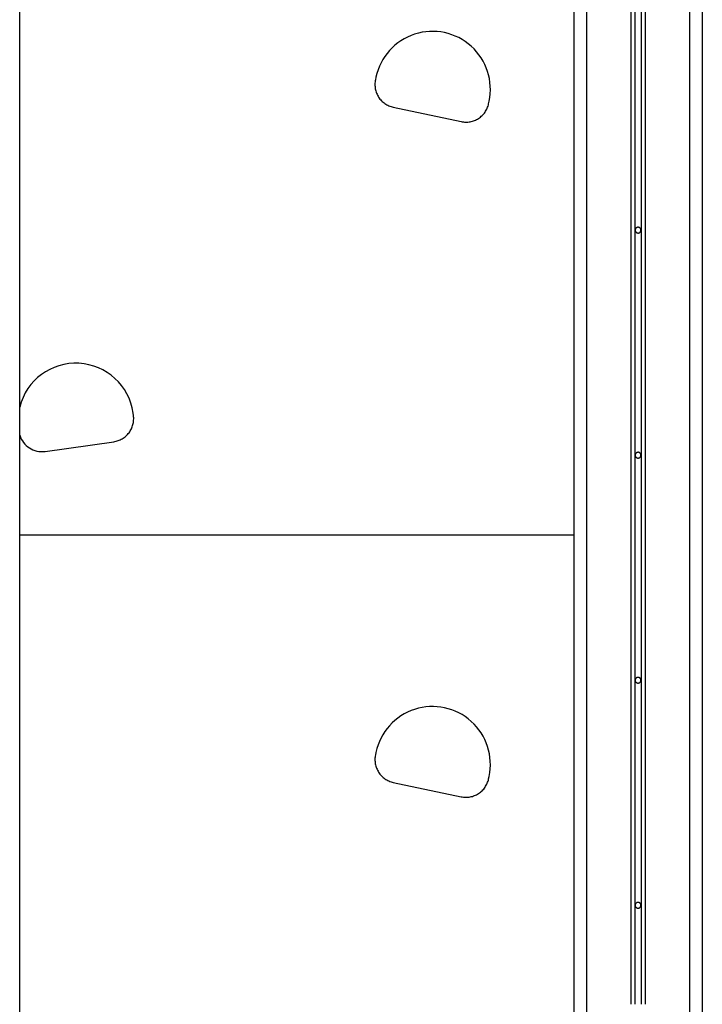
# Model space of a CAD drawing. Extents: x -45.6 to 45.6, y -23.3 to 23.3.
# Drawn here: x -14.9 to -9.6, y -12.5 to -4.8 of the extents above; entities that cross this region are included whole.
import ezdxf

# ---------------------------------------------------------------- set-up
doc = ezdxf.new("R2010")
doc.units = 0
doc.layers.get('0').update_dxf_attribs({"linetype": 'CONTINUOUS'})

msp = doc.modelspace()

# ---------------------------------------------------------------- linework, layer by layer
at = {"color": 0}
for points in [[(-10.5, 18.8359), (-10.5, -15.7887)], [(-10.5, 18.8359), (-10.5, -15.7887)], [(-10.5, 18.8359), (-10.5, -15.7887)], [(-10.5, 18.8359), (-10.5, -15.7887)], [(-10.5, 18.8359), (-10.5, -15.7887)], [(-10.5, 18.8359), (-10.5, -15.7887)], [(-10.5, 18.8359), (-10.5, -15.7887)], [(-10.5, 18.8359), (-10.5, -15.7887)], [(-10.5, 18.8359), (-10.5, -15.7887)], [(-10.5, 18.8359), (-10.5, -15.7887)], [(-10.5, 18.8359), (-10.5, -15.7887)], [(-10.5, 18.8359), (-10.5, -15.7887)], [(-10.5, 18.8359), (-10.5, -15.7887)], [(-10.5, 18.8359), (-10.5, -15.7887)], [(-10.5, 18.8359), (-10.5, -15.7887)], [(-10.5, 18.8359), (-10.5, -15.7887)], [(-10.5, 18.8359), (-10.5, -15.7887)], [(-10.5, 18.8359), (-10.5, -15.7887)], [(-10.5, 18.8359), (-10.5, -15.7887)], [(-10.5, 18.8359), (-10.5, -15.7887)], [(-10.5, 18.8359), (-10.5, -15.7887)], [(-10.155, 18.8359), (-10.155, -12.4886)], [(-10.155, 18.8359), (-10.155, -12.4886)], [(-10.155, 18.8359), (-10.155, -12.4886)], [(-10.155, 18.8359), (-10.155, -12.4886)], [(-10.155, 18.8359), (-10.155, -12.4886)], [(-10.155, 18.8359), (-10.155, -12.4886)], [(-10.155, 18.8359), (-10.155, -12.4886)], [(-10.155, 18.8359), (-10.155, -12.4886)], [(-10.155, 18.8359), (-10.155, -12.4886)], [(-10.155, 18.8359), (-10.155, -12.4886)], [(-10.155, 18.8359), (-10.155, -12.4886)], [(-10.155, 18.8359), (-10.155, -12.4886)], [(-10.155, 18.8359), (-10.155, -12.4886)], [(-10.155, 18.8359), (-10.155, -12.4886)], [(-10.155, 18.8359), (-10.155, -12.4886)], [(-10.155, 18.8359), (-10.155, -12.4886)], [(-10.155, 18.8359), (-10.155, -12.4886)], [(-10.155, 18.8359), (-10.155, -12.4886)], [(-10.155, 18.8359), (-10.155, -12.4886)], [(-10.155, 18.8359), (-10.155, -12.4886)], [(-10.155, 18.8359), (-10.155, -12.4886)], [(-10.125, 18.8359), (-10.125, -12.4886)], [(-10.125, 18.8359), (-10.125, -12.4886)], [(-10.125, 18.8359), (-10.125, -12.4886)], [(-10.125, 18.8359), (-10.125, -12.4886)], [(-10.125, 18.8359), (-10.125, -12.4886)], [(-10.125, 18.8359), (-10.125, -12.4886)], [(-10.125, 18.8359), (-10.125, -12.4886)], [(-10.125, 18.8359), (-10.125, -12.4886)], [(-10.125, 18.8359), (-10.125, -12.4886)], [(-10.125, 18.8359), (-10.125, -12.4886)], [(-10.125, 18.8359), (-10.125, -12.4886)], [(-10.125, 18.8359), (-10.125, -12.4886)], [(-10.125, 18.8359), (-10.125, -12.4886)], [(-10.125, 18.8359), (-10.125, -12.4886)], [(-10.125, 18.8359), (-10.125, -12.4886)], [(-10.125, 18.8359), (-10.125, -12.4886)], [(-10.125, 18.8359), (-10.125, -12.4886)], [(-10.125, 18.8359), (-10.125, -12.4886)], [(-10.125, 18.8359), (-10.125, -12.4886)], [(-10.125, 18.8359), (-10.125, -12.4886)], [(-10.125, 18.8359), (-10.125, -12.4886)], [(-10.075, 18.8359), (-10.075, -12.4886)], [(-10.075, 18.8359), (-10.075, -12.4886)], [(-10.075, 18.8359), (-10.075, -12.4886)], [(-10.075, 18.8359), (-10.075, -12.4886)], [(-10.075, 18.8359), (-10.075, -12.4886)], [(-10.075, 18.8359), (-10.075, -12.4886)], [(-10.075, 18.8359), (-10.075, -12.4886)], [(-10.075, 18.8359), (-10.075, -12.4886)], [(-10.075, 18.8359), (-10.075, -12.4886)], [(-10.075, 18.8359), (-10.075, -12.4886)], [(-10.075, 18.8359), (-10.075, -12.4886)], [(-10.075, 18.8359), (-10.075, -12.4886)], [(-10.075, 18.8359), (-10.075, -12.4886)], [(-10.075, 18.8359), (-10.075, -12.4886)], [(-10.075, 18.8359), (-10.075, -12.4886)], [(-10.075, 18.8359), (-10.075, -12.4886)], [(-10.075, 18.8359), (-10.075, -12.4886)], [(-10.075, 18.8359), (-10.075, -12.4886)], [(-10.075, 18.8359), (-10.075, -12.4886)], [(-10.075, 18.8359), (-10.075, -12.4886)], [(-10.075, 18.8359), (-10.075, -12.4886)], [(-10.045, 18.8359), (-10.045, -12.4886)], [(-10.045, 18.8359), (-10.045, -12.4886)], [(-10.045, 18.8359), (-10.045, -12.4886)], [(-10.045, 18.8359), (-10.045, -12.4886)], [(-10.045, 18.8359), (-10.045, -12.4886)], [(-10.045, 18.8359), (-10.045, -12.4886)], [(-10.045, 18.8359), (-10.045, -12.4886)], [(-10.045, 18.8359), (-10.045, -12.4886)], [(-10.045, 18.8359), (-10.045, -12.4886)], [(-10.045, 18.8359), (-10.045, -12.4886)], [(-10.045, 18.8359), (-10.045, -12.4886)], [(-10.045, 18.8359), (-10.045, -12.4886)], [(-10.045, 18.8359), (-10.045, -12.4886)], [(-10.045, 18.8359), (-10.045, -12.4886)], [(-10.045, 18.8359), (-10.045, -12.4886)], [(-10.045, 18.8359), (-10.045, -12.4886)], [(-10.045, 18.8359), (-10.045, -12.4886)], [(-10.045, 18.8359), (-10.045, -12.4886)], [(-10.045, 18.8359), (-10.045, -12.4886)], [(-10.045, 18.8359), (-10.045, -12.4886)], [(-10.045, 18.8359), (-10.045, -12.4886)], [(-9.7, 18.8359), (-9.7, -15.7887)], [(-9.7, 18.8359), (-9.7, -15.7887)], [(-9.7, 18.8359), (-9.7, -15.7887)], [(-9.7, 18.8359), (-9.7, -15.7887)], [(-9.7, 18.8359), (-9.7, -15.7887)], [(-9.7, 18.8359), (-9.7, -15.7887)], [(-9.7, 18.8359), (-9.7, -15.7887)], [(-9.7, 18.8359), (-9.7, -15.7887)], [(-9.7, 18.8359), (-9.7, -15.7887)], [(-9.7, 18.8359), (-9.7, -15.7887)], [(-9.7, 18.8359), (-9.7, -15.7887)], [(-9.7, 18.8359), (-9.7, -15.7887)], [(-9.7, 18.8359), (-9.7, -15.7887)], [(-9.7, 18.8359), (-9.7, -15.7887)], [(-9.7, 18.8359), (-9.7, -15.7887)], [(-9.7, 18.8359), (-9.7, -15.7887)], [(-9.7, 18.8359), (-9.7, -15.7887)], [(-9.7, 18.8359), (-9.7, -15.7887)], [(-9.7, 18.8359), (-9.7, -15.7887)], [(-9.7, 18.8359), (-9.7, -15.7887)], [(-9.7, 18.8359), (-9.7, -15.7887)], [(-9.6, 18.5536), (-9.6, -15.7887)], [(-9.6, 18.5536), (-9.6, -15.7887)], [(-9.6, 18.5536), (-9.6, -15.7887)], [(-9.6, 18.5536), (-9.6, -15.7887)], [(-9.6, 18.5536), (-9.6, -15.7887)], [(-9.6, 18.5536), (-9.6, -15.7887)], [(-9.6, 18.5536), (-9.6, -15.7887)], [(-9.6, 18.5536), (-9.6, -15.7887)], [(-9.6, 18.5536), (-9.6, -15.7887)], [(-9.6, 18.5536), (-9.6, -15.7887)], [(-9.6, 18.5536), (-9.6, -15.7887)], [(-9.6, 18.5536), (-9.6, -15.7887)], [(-9.6, 18.5536), (-9.6, -15.7887)], [(-9.6, 18.5536), (-9.6, -15.7887)], [(-9.6, 18.5536), (-9.6, -15.7887)], [(-9.6, 18.5536), (-9.6, -15.7887)], [(-9.6, 18.5536), (-9.6, -15.7887)], [(-9.6, 18.5536), (-9.6, -15.7887)], [(-9.6, 18.5536), (-9.6, -15.7887)], [(-9.6, 18.5536), (-9.6, -15.7887)], [(-9.6, 18.5536), (-9.6, -15.7887)], [(-14.91, -20.2387), (-14.91, 15.9298)], [(-14.91, -20.2387), (-14.91, 15.9298)], [(-14.91, -20.2387), (-14.91, 15.9298)], [(-14.91, -20.2387), (-14.91, 15.9298)], [(-14.91, -20.2387), (-14.91, 15.9298)], [(-14.91, -20.2387), (-14.91, 15.9298)], [(-14.91, -20.2387), (-14.91, 15.9298)], [(-14.91, -20.2387), (-14.91, 15.9298)], [(-14.91, -20.2387), (-14.91, 15.9298)], [(-14.91, -20.2387), (-14.91, 15.9298)], [(-14.91, -20.2387), (-14.91, 15.9298)], [(-14.91, -20.2387), (-14.91, 15.9298)], [(-14.91, -20.2387), (-14.91, 15.9298)], [(-14.91, -20.2387), (-14.91, 15.9298)], [(-14.91, -20.2387), (-14.91, 15.9298)], [(-14.91, -20.2387), (-14.91, 15.9298)], [(-14.91, -20.2387), (-14.91, 15.9298)], [(-14.91, -20.2387), (-14.91, 15.9298)], [(-14.91, -20.2387), (-14.91, 15.9298)], [(-14.91, -20.2387), (-14.91, 15.9298)], [(-14.91, -20.2387), (-14.91, 15.9298)], [(-10.6, 2.2813), (-10.6, -15.7887)], [(-10.6, 2.2813), (-10.6, -15.7887)], [(-10.6, 2.2813), (-10.6, -15.7887)], [(-10.6, 2.2813), (-10.6, -15.7887)], [(-10.6, 2.2813), (-10.6, -15.7887)], [(-10.6, 2.2813), (-10.6, -15.7887)], [(-10.6, 2.2813), (-10.6, -15.7887)], [(-10.6, 2.2813), (-10.6, -15.7887)], [(-10.6, 2.2813), (-10.6, -15.7887)], [(-10.6, 2.2813), (-10.6, -15.7887)], [(-10.6, 2.2813), (-10.6, -15.7887)], [(-10.6, 2.2813), (-10.6, -15.7887)], [(-10.6, 2.2813), (-10.6, -15.7887)], [(-10.6, 2.2813), (-10.6, -15.7887)], [(-10.6, 2.2813), (-10.6, -15.7887)], [(-10.6, 2.2813), (-10.6, -15.7887)], [(-10.6, 2.2813), (-10.6, -15.7887)], [(-10.6, 2.2813), (-10.6, -15.7887)], [(-10.6, 2.2813), (-10.6, -15.7887)], [(-10.6, 2.2813), (-10.6, -15.7887)], [(-10.6, 2.2813), (-10.6, -15.7887)], [(-11.2584, -5.4666), (-11.2584, -5.4666), (-11.253, -5.4369), (-11.2497, -5.4074), (-11.2484, -5.3778), (-11.2491, -5.3485), (-11.2516, -5.3192), (-11.2561, -5.2903), (-11.2624, -5.2618), (-11.2706, -5.234), (-11.2803, -5.2065), (-11.292, -5.1798), (-11.3053, -5.1537), (-11.3205, -5.1287), (-11.3372, -5.1044), (-11.3557, -5.0813), (-11.3757, -5.0593), (-11.3975, -5.0386), (-11.3975, -5.0386), (-11.4203, -5.0191), (-11.4443, -5.0016), (-11.4692, -4.9857), (-11.4951, -4.9716), (-11.5215, -4.959), (-11.5488, -4.9485), (-11.5766, -4.9397), (-11.605, -4.9328), (-11.6336, -4.9276), (-11.6626, -4.9243), (-11.6917, -4.9229), (-11.7211, -4.9235), (-11.7503, -4.9259), (-11.7796, -4.9303), (-11.8087, -4.9366), (-11.8377, -4.9451), (-11.8377, -4.9451), (-11.8658, -4.9552), (-11.8931, -4.9672), (-11.9192, -4.9807), (-11.9444, -4.9961), (-11.9683, -5.0128), (-11.9911, -5.0311), (-12.0126, -5.0508), (-12.0329, -5.0719), (-12.0516, -5.0941), (-12.0689, -5.1175), (-12.0847, -5.142), (-12.099, -5.1677), (-12.1115, -5.1942), (-12.1224, -5.2218), (-12.1314, -5.2502), (-12.1388, -5.2795)], [(-12.1388, -5.2795), (-12.1429, -5.2991)], [(-12.1388, -5.2795), (-12.1429, -5.2991)], [(-12.1388, -5.2795), (-12.1429, -5.2991)], [(-12.1388, -5.2795), (-12.1429, -5.2991)], [(-12.1388, -5.2795), (-12.1429, -5.2991)], [(-12.1388, -5.2795), (-12.1429, -5.2991)], [(-12.1388, -5.2795), (-12.1429, -5.2991)], [(-12.1388, -5.2795), (-12.1429, -5.2991)], [(-12.1388, -5.2795), (-12.1429, -5.2991)], [(-12.1388, -5.2795), (-12.1429, -5.2991)], [(-12.1388, -5.2795), (-12.1429, -5.2991)], [(-12.1388, -5.2795), (-12.1429, -5.2991)], [(-12.1388, -5.2795), (-12.1429, -5.2991)], [(-12.1388, -5.2795), (-12.1429, -5.2991)], [(-12.1388, -5.2795), (-12.1429, -5.2991)], [(-12.1388, -5.2795), (-12.1429, -5.2991)], [(-12.1388, -5.2795), (-12.1429, -5.2991)], [(-12.1388, -5.2795), (-12.1429, -5.2991)], [(-12.1388, -5.2795), (-12.1429, -5.2991)], [(-12.1388, -5.2795), (-12.1429, -5.2991)], [(-12.1388, -5.2795), (-12.1429, -5.2991)], [(-12.1388, -5.2795), (-12.1388, -5.2795)], [(-12.1429, -5.2991), (-12.1429, -5.2991), (-12.1444, -5.3078), (-12.1456, -5.3165), (-12.1463, -5.3252), (-12.1467, -5.3342), (-12.1465, -5.3429), (-12.146, -5.3517), (-12.145, -5.3604), (-12.1437, -5.3692), (-12.1418, -5.3776), (-12.1396, -5.3862), (-12.1369, -5.3945), (-12.134, -5.4029), (-12.1305, -5.411), (-12.1267, -5.419), (-12.1224, -5.4268), (-12.1178, -5.4345), (-12.1178, -5.4345), (-12.1126, -5.4418), (-12.1073, -5.4489), (-12.1015, -5.4556), (-12.0956, -5.4621), (-12.0892, -5.4682), (-12.0827, -5.474), (-12.0758, -5.4795), (-12.0688, -5.4848), (-12.0613, -5.4895), (-12.0537, -5.4939), (-12.0459, -5.498), (-12.038, -5.5017), (-12.0297, -5.5049), (-12.0214, -5.5079), (-12.0128, -5.5104), (-12.0043, -5.5126)], [(-12.1429, -5.2991), (-12.1429, -5.2991)], [(-12.0043, -5.5126), (-12.0043, -5.5126)], [(-12.0043, -5.5126), (-11.4761, -5.6248)], [(-12.0043, -5.5126), (-11.4761, -5.6248)], [(-12.0043, -5.5126), (-11.4761, -5.6248)], [(-12.0043, -5.5126), (-11.4761, -5.6248)], [(-12.0043, -5.5126), (-11.4761, -5.6248)], [(-12.0043, -5.5126), (-11.4761, -5.6248)], [(-12.0043, -5.5126), (-11.4761, -5.6248)], [(-12.0043, -5.5126), (-11.4761, -5.6248)], [(-12.0043, -5.5126), (-11.4761, -5.6248)], [(-12.0043, -5.5126), (-11.4761, -5.6248)], [(-12.0043, -5.5126), (-11.4761, -5.6248)], [(-12.0043, -5.5126), (-11.4761, -5.6248)], [(-12.0043, -5.5126), (-11.4761, -5.6248)], [(-12.0043, -5.5126), (-11.4761, -5.6248)], [(-12.0043, -5.5126), (-11.4761, -5.6248)], [(-12.0043, -5.5126), (-11.4761, -5.6248)], [(-12.0043, -5.5126), (-11.4761, -5.6248)], [(-12.0043, -5.5126), (-11.4761, -5.6248)], [(-12.0043, -5.5126), (-11.4761, -5.6248)], [(-12.0043, -5.5126), (-11.4761, -5.6248)], [(-12.0043, -5.5126), (-11.4761, -5.6248)], [(-11.4761, -5.6248), (-11.4761, -5.6248), (-11.4671, -5.6263), (-11.4584, -5.6275), (-11.4494, -5.6283), (-11.4407, -5.6287), (-11.4318, -5.6285), (-11.4231, -5.628), (-11.4144, -5.627), (-11.4058, -5.6257), (-11.3971, -5.6238), (-11.3886, -5.6215), (-11.3802, -5.6188), (-11.372, -5.6159), (-11.3638, -5.6124), (-11.3559, -5.6086), (-11.3481, -5.6043), (-11.3406, -5.5997), (-11.3406, -5.5997), (-11.3331, -5.5945), (-11.326, -5.5892), (-11.3192, -5.5834), (-11.3128, -5.5775), (-11.3066, -5.5711), (-11.3008, -5.5646), (-11.2952, -5.5577), (-11.2902, -5.5507), (-11.2853, -5.5432), (-11.2809, -5.5356), (-11.2768, -5.5278), (-11.2732, -5.5199), (-11.2698, -5.5116), (-11.267, -5.5033), (-11.2645, -5.4947), (-11.2626, -5.4862)], [(-11.2626, -5.4862), (-11.2584, -5.4666)], [(-11.2626, -5.4862), (-11.2584, -5.4666)], [(-11.2626, -5.4862), (-11.2584, -5.4666)], [(-11.2626, -5.4862), (-11.2584, -5.4666)], [(-11.2626, -5.4862), (-11.2584, -5.4666)], [(-11.2626, -5.4862), (-11.2584, -5.4666)], [(-11.2626, -5.4862), (-11.2584, -5.4666)], [(-11.2626, -5.4862), (-11.2584, -5.4666)], [(-11.2626, -5.4862), (-11.2584, -5.4666)], [(-11.2626, -5.4862), (-11.2584, -5.4666)], [(-11.2626, -5.4862), (-11.2584, -5.4666)], [(-11.2626, -5.4862), (-11.2584, -5.4666)], [(-11.2626, -5.4862), (-11.2584, -5.4666)], [(-11.2626, -5.4862), (-11.2584, -5.4666)], [(-11.2626, -5.4862), (-11.2584, -5.4666)], [(-11.2626, -5.4862), (-11.2584, -5.4666)], [(-11.2626, -5.4862), (-11.2584, -5.4666)], [(-11.2626, -5.4862), (-11.2584, -5.4666)], [(-11.2626, -5.4862), (-11.2584, -5.4666)], [(-11.2626, -5.4862), (-11.2584, -5.4666)], [(-11.2626, -5.4862), (-11.2584, -5.4666)], [(-11.2626, -5.4862), (-11.2626, -5.4862)], [(-11.2584, -5.4666), (-11.2584, -5.4666)], [(-11.4761, -5.6248), (-11.4761, -5.6248)], [(-10.0775, -6.4687), (-10.0775, -6.4687), (-10.0775, -6.4663), (-10.0779, -6.464), (-10.0784, -6.4618), (-10.0792, -6.4598), (-10.08, -6.4577), (-10.0812, -6.4559), (-10.0825, -6.4542), (-10.084, -6.4527), (-10.0855, -6.4512), (-10.0872, -6.4499), (-10.089, -6.4487), (-10.0911, -6.4479), (-10.0932, -6.4471), (-10.0954, -6.4466), (-10.0976, -6.4462), (-10.1, -6.4462), (-10.1, -6.4462), (-10.1021, -6.4462), (-10.1044, -6.4466), (-10.1065, -6.4471), (-10.1087, -6.4479), (-10.1105, -6.4487), (-10.1125, -6.4499), (-10.1141, -6.4512), (-10.1158, -6.4527), (-10.1171, -6.4542), (-10.1185, -6.4559), (-10.1195, -6.4577), (-10.1206, -6.4598), (-10.1213, -6.4618), (-10.1219, -6.464), (-10.1223, -6.4663), (-10.1225, -6.4687), (-10.1225, -6.4687), (-10.1223, -6.4708), (-10.1219, -6.4731), (-10.1213, -6.4752), (-10.1206, -6.4774), (-10.1195, -6.4792), (-10.1185, -6.4812), (-10.1171, -6.4828), (-10.1158, -6.4845), (-10.1141, -6.4858), (-10.1125, -6.4872), (-10.1105, -6.4882), (-10.1087, -6.4893), (-10.1065, -6.49), (-10.1044, -6.4906), (-10.1021, -6.491), (-10.1, -6.4912), (-10.1, -6.4912), (-10.0976, -6.491), (-10.0954, -6.4906), (-10.0932, -6.49), (-10.0911, -6.4893), (-10.089, -6.4882), (-10.0872, -6.4872), (-10.0855, -6.4858), (-10.084, -6.4845), (-10.0825, -6.4828), (-10.0812, -6.4812), (-10.08, -6.4792), (-10.0792, -6.4774), (-10.0784, -6.4752), (-10.0779, -6.4731), (-10.0775, -6.4708), (-10.0775, -6.4687)], [(-14.0278, -7.8906), (-14.0278, -7.8906), (-14.035, -7.8511), (-14.0456, -7.8131), (-14.0592, -7.7764), (-14.076, -7.7416), (-14.0954, -7.7084), (-14.1176, -7.6773), (-14.1422, -7.6481), (-14.1693, -7.6214), (-14.1983, -7.5968), (-14.2295, -7.5748), (-14.2624, -7.5554), (-14.2972, -7.539), (-14.3333, -7.5253), (-14.371, -7.5149), (-14.4097, -7.5076), (-14.4497, -7.5039), (-14.4497, -7.5039), (-14.4896, -7.5034), (-14.5289, -7.5066), (-14.5674, -7.513), (-14.6049, -7.5228), (-14.641, -7.5354), (-14.6759, -7.5513), (-14.7092, -7.5699), (-14.7408, -7.5913), (-14.7703, -7.615), (-14.7979, -7.6414), (-14.8231, -7.67), (-14.8461, -7.701), (-14.8663, -7.7339), (-14.8839, -7.7688), (-14.8984, -7.8054), (-14.91, -7.844)], [(-14.1783, -8.1137), (-14.1783, -8.1137), (-14.1693, -8.1121), (-14.1606, -8.1103), (-14.152, -8.1079), (-14.1437, -8.1053), (-14.1354, -8.1021), (-14.1274, -8.0986), (-14.1195, -8.0946), (-14.1119, -8.0905), (-14.1043, -8.0857), (-14.0971, -8.0807), (-14.0901, -8.0754), (-14.0835, -8.0698), (-14.077, -8.0637), (-14.0709, -8.0573), (-14.065, -8.0506), (-14.0596, -8.0438), (-14.0596, -8.0438), (-14.0543, -8.0364), (-14.0495, -8.0289), (-14.045, -8.0212), (-14.041, -8.0134), (-14.0372, -8.0053), (-14.0341, -7.9972), (-14.0312, -7.9888), (-14.029, -7.9805), (-14.0269, -7.9718), (-14.0253, -7.9632), (-14.0241, -7.9544), (-14.0235, -7.9457), (-14.0231, -7.9367), (-14.0233, -7.928), (-14.0239, -7.9191), (-14.0251, -7.9104)], [(-14.0279, -7.8906), (-14.0279, -7.8906)], [(-14.0251, -7.9104), (-14.0279, -7.8906)], [(-14.0251, -7.9104), (-14.0279, -7.8906)], [(-14.0251, -7.9104), (-14.0279, -7.8906)], [(-14.0251, -7.9104), (-14.0279, -7.8906)], [(-14.0251, -7.9104), (-14.0279, -7.8906)], [(-14.0251, -7.9104), (-14.0279, -7.8906)], [(-14.0251, -7.9104), (-14.0279, -7.8906)], [(-14.0251, -7.9104), (-14.0279, -7.8906)], [(-14.0251, -7.9104), (-14.0279, -7.8906)], [(-14.0251, -7.9104), (-14.0279, -7.8906)], [(-14.0251, -7.9104), (-14.0279, -7.8906)], [(-14.0251, -7.9104), (-14.0279, -7.8906)], [(-14.0251, -7.9104), (-14.0279, -7.8906)], [(-14.0251, -7.9104), (-14.0279, -7.8906)], [(-14.0251, -7.9104), (-14.0279, -7.8906)], [(-14.0251, -7.9104), (-14.0279, -7.8906)], [(-14.0251, -7.9104), (-14.0279, -7.8906)], [(-14.0251, -7.9104), (-14.0279, -7.8906)], [(-14.0251, -7.9104), (-14.0279, -7.8906)], [(-14.0251, -7.9104), (-14.0279, -7.8906)], [(-14.0251, -7.9104), (-14.0279, -7.8906)], [(-14.0251, -7.9104), (-14.0251, -7.9104)], [(-14.91, -8.0638), (-14.91, -8.0638), (-14.9043, -8.0791), (-14.8975, -8.0938), (-14.8894, -8.1076), (-14.8804, -8.1206), (-14.8701, -8.1325), (-14.8591, -8.1436), (-14.847, -8.1535), (-14.8344, -8.1625), (-14.8208, -8.1702), (-14.8067, -8.1768), (-14.792, -8.1821), (-14.7769, -8.1863), (-14.7612, -8.189), (-14.7454, -8.1904), (-14.7292, -8.1903), (-14.713, -8.1889)], [(-14.713, -8.1889), (-14.1783, -8.1137)], [(-14.713, -8.1889), (-14.1783, -8.1137)], [(-14.713, -8.1889), (-14.1783, -8.1137)], [(-14.713, -8.1889), (-14.1783, -8.1137)], [(-14.713, -8.1889), (-14.1783, -8.1137)], [(-14.713, -8.1889), (-14.1783, -8.1137)], [(-14.713, -8.1889), (-14.1783, -8.1137)], [(-14.713, -8.1889), (-14.1783, -8.1137)], [(-14.713, -8.1889), (-14.1783, -8.1137)], [(-14.713, -8.1889), (-14.1783, -8.1137)], [(-14.713, -8.1889), (-14.1783, -8.1137)], [(-14.713, -8.1889), (-14.1783, -8.1137)], [(-14.713, -8.1889), (-14.1783, -8.1137)], [(-14.713, -8.1889), (-14.1783, -8.1137)], [(-14.713, -8.1889), (-14.1783, -8.1137)], [(-14.713, -8.1889), (-14.1783, -8.1137)], [(-14.713, -8.1889), (-14.1783, -8.1137)], [(-14.713, -8.1889), (-14.1783, -8.1137)], [(-14.713, -8.1889), (-14.1783, -8.1137)], [(-14.713, -8.1889), (-14.1783, -8.1137)], [(-14.713, -8.1889), (-14.1783, -8.1137)], [(-14.1783, -8.1137), (-14.1783, -8.1137)], [(-14.713, -8.1889), (-14.713, -8.1889)], [(-10.0775, -8.2187), (-10.0775, -8.2187), (-10.0775, -8.2163), (-10.0779, -8.214), (-10.0784, -8.2118), (-10.0792, -8.2098), (-10.08, -8.2077), (-10.0812, -8.2059), (-10.0825, -8.2042), (-10.084, -8.2027), (-10.0855, -8.2012), (-10.0872, -8.1999), (-10.089, -8.1987), (-10.0911, -8.1979), (-10.0932, -8.1971), (-10.0954, -8.1966), (-10.0976, -8.1962), (-10.1, -8.1962), (-10.1, -8.1962), (-10.1021, -8.1962), (-10.1044, -8.1966), (-10.1065, -8.1971), (-10.1087, -8.1979), (-10.1105, -8.1987), (-10.1125, -8.1999), (-10.1141, -8.2012), (-10.1158, -8.2027), (-10.1171, -8.2042), (-10.1185, -8.2059), (-10.1195, -8.2077), (-10.1206, -8.2098), (-10.1213, -8.2118), (-10.1219, -8.214), (-10.1223, -8.2163), (-10.1225, -8.2187), (-10.1225, -8.2187), (-10.1223, -8.2208), (-10.1219, -8.2231), (-10.1213, -8.2252), (-10.1206, -8.2274), (-10.1195, -8.2292), (-10.1185, -8.2312), (-10.1171, -8.2328), (-10.1158, -8.2345), (-10.1141, -8.2358), (-10.1125, -8.2372), (-10.1105, -8.2382), (-10.1087, -8.2393), (-10.1065, -8.24), (-10.1044, -8.2406), (-10.1021, -8.241), (-10.1, -8.2412), (-10.1, -8.2412), (-10.0976, -8.241), (-10.0954, -8.2406), (-10.0932, -8.24), (-10.0911, -8.2393), (-10.089, -8.2382), (-10.0872, -8.2372), (-10.0855, -8.2358), (-10.084, -8.2345), (-10.0825, -8.2328), (-10.0812, -8.2312), (-10.08, -8.2292), (-10.0792, -8.2274), (-10.0784, -8.2252), (-10.0779, -8.2231), (-10.0775, -8.2208), (-10.0775, -8.2187)], [(-14.91, -8.8387), (-14.91, -8.8387)], [(-14.91, -8.8387), (-10.6, -8.8387)], [(-14.91, -8.8387), (-10.6, -8.8387)], [(-14.91, -8.8387), (-10.6, -8.8387)], [(-14.91, -8.8387), (-10.6, -8.8387)], [(-14.91, -8.8387), (-10.6, -8.8387)], [(-14.91, -8.8387), (-10.6, -8.8387)], [(-14.91, -8.8387), (-10.6, -8.8387)], [(-14.91, -8.8387), (-10.6, -8.8387)], [(-14.91, -8.8387), (-10.6, -8.8387)], [(-14.91, -8.8387), (-10.6, -8.8387)], [(-14.91, -8.8387), (-10.6, -8.8387)], [(-14.91, -8.8387), (-10.6, -8.8387)], [(-14.91, -8.8387), (-10.6, -8.8387)], [(-14.91, -8.8387), (-10.6, -8.8387)], [(-14.91, -8.8387), (-10.6, -8.8387)], [(-14.91, -8.8387), (-10.6, -8.8387)], [(-14.91, -8.8387), (-10.6, -8.8387)], [(-14.91, -8.8387), (-10.6, -8.8387)], [(-14.91, -8.8387), (-10.6, -8.8387)], [(-14.91, -8.8387), (-10.6, -8.8387)], [(-14.91, -8.8387), (-10.6, -8.8387)], [(-10.6, -8.8387), (-10.6, -8.8387)], [(-10.0775, -9.9687), (-10.0775, -9.9687), (-10.0775, -9.9663), (-10.0779, -9.964), (-10.0784, -9.9618), (-10.0792, -9.9598), (-10.08, -9.9577), (-10.0812, -9.9559), (-10.0825, -9.9542), (-10.084, -9.9527), (-10.0855, -9.9512), (-10.0872, -9.9499), (-10.089, -9.9487), (-10.0911, -9.9479), (-10.0932, -9.9471), (-10.0954, -9.9466), (-10.0976, -9.9462), (-10.1, -9.9462), (-10.1, -9.9462), (-10.1021, -9.9462), (-10.1044, -9.9466), (-10.1065, -9.9471), (-10.1087, -9.9479), (-10.1105, -9.9487), (-10.1125, -9.9499), (-10.1141, -9.9512), (-10.1158, -9.9527), (-10.1171, -9.9542), (-10.1185, -9.9559), (-10.1195, -9.9577), (-10.1206, -9.9598), (-10.1213, -9.9618), (-10.1219, -9.964), (-10.1223, -9.9663), (-10.1225, -9.9687), (-10.1225, -9.9687), (-10.1223, -9.9708), (-10.1219, -9.9731), (-10.1213, -9.9752), (-10.1206, -9.9774), (-10.1195, -9.9792), (-10.1185, -9.9812), (-10.1171, -9.9828), (-10.1158, -9.9845), (-10.1141, -9.9858), (-10.1125, -9.9872), (-10.1105, -9.9882), (-10.1087, -9.9893), (-10.1065, -9.99), (-10.1044, -9.9906), (-10.1021, -9.991), (-10.1, -9.9912), (-10.1, -9.9912), (-10.0976, -9.991), (-10.0954, -9.9906), (-10.0932, -9.99), (-10.0911, -9.9893), (-10.089, -9.9882), (-10.0872, -9.9872), (-10.0855, -9.9858), (-10.084, -9.9845), (-10.0825, -9.9828), (-10.0812, -9.9812), (-10.08, -9.9792), (-10.0792, -9.9774), (-10.0784, -9.9752), (-10.0779, -9.9731), (-10.0775, -9.9708), (-10.0775, -9.9687)], [(-11.2584, -10.7166), (-11.2584, -10.7166), (-11.253, -10.6869), (-11.2497, -10.6574), (-11.2484, -10.6278), (-11.2491, -10.5985), (-11.2516, -10.5692), (-11.2561, -10.5403), (-11.2624, -10.5118), (-11.2706, -10.484), (-11.2803, -10.4565), (-11.292, -10.4298), (-11.3053, -10.4037), (-11.3205, -10.3787), (-11.3372, -10.3544), (-11.3557, -10.3313), (-11.3757, -10.3093), (-11.3975, -10.2886), (-11.3975, -10.2886), (-11.4203, -10.2691), (-11.4443, -10.2516), (-11.4692, -10.2357), (-11.4951, -10.2216), (-11.5215, -10.209), (-11.5488, -10.1985), (-11.5766, -10.1897), (-11.605, -10.1828), (-11.6336, -10.1776), (-11.6626, -10.1743), (-11.6917, -10.1729), (-11.7211, -10.1735), (-11.7503, -10.1759), (-11.7796, -10.1803), (-11.8087, -10.1866), (-11.8377, -10.1951), (-11.8377, -10.1951), (-11.8658, -10.2052), (-11.8931, -10.2172), (-11.9192, -10.2307), (-11.9444, -10.2461), (-11.9683, -10.2628), (-11.9911, -10.2811), (-12.0126, -10.3008), (-12.0329, -10.3219), (-12.0516, -10.3441), (-12.0689, -10.3675), (-12.0847, -10.392), (-12.099, -10.4177), (-12.1115, -10.4442), (-12.1224, -10.4718), (-12.1314, -10.5002), (-12.1388, -10.5295)], [(-12.1429, -10.5491), (-12.1429, -10.5491), (-12.1444, -10.5578), (-12.1456, -10.5665), (-12.1463, -10.5752), (-12.1467, -10.5842), (-12.1465, -10.5929), (-12.146, -10.6017), (-12.145, -10.6104), (-12.1437, -10.6192), (-12.1418, -10.6276), (-12.1396, -10.6362), (-12.1369, -10.6445), (-12.134, -10.6529), (-12.1305, -10.661), (-12.1267, -10.669), (-12.1224, -10.6768), (-12.1178, -10.6845), (-12.1178, -10.6845), (-12.1126, -10.6918), (-12.1073, -10.6989), (-12.1015, -10.7056), (-12.0956, -10.7121), (-12.0892, -10.7182), (-12.0827, -10.724), (-12.0758, -10.7295), (-12.0688, -10.7348), (-12.0613, -10.7395), (-12.0537, -10.7439), (-12.0459, -10.748), (-12.038, -10.7517), (-12.0297, -10.7549), (-12.0214, -10.7579), (-12.0128, -10.7604), (-12.0043, -10.7626)], [(-12.1388, -10.5295), (-12.1429, -10.5491)], [(-12.1388, -10.5295), (-12.1429, -10.5491)], [(-12.1388, -10.5295), (-12.1429, -10.5491)], [(-12.1388, -10.5295), (-12.1429, -10.5491)], [(-12.1388, -10.5295), (-12.1429, -10.5491)], [(-12.1388, -10.5295), (-12.1429, -10.5491)], [(-12.1388, -10.5295), (-12.1429, -10.5491)], [(-12.1388, -10.5295), (-12.1429, -10.5491)], [(-12.1388, -10.5295), (-12.1429, -10.5491)], [(-12.1388, -10.5295), (-12.1429, -10.5491)], [(-12.1388, -10.5295), (-12.1429, -10.5491)], [(-12.1388, -10.5295), (-12.1429, -10.5491)], [(-12.1388, -10.5295), (-12.1429, -10.5491)], [(-12.1388, -10.5295), (-12.1429, -10.5491)], [(-12.1388, -10.5295), (-12.1429, -10.5491)], [(-12.1388, -10.5295), (-12.1429, -10.5491)], [(-12.1388, -10.5295), (-12.1429, -10.5491)], [(-12.1388, -10.5295), (-12.1429, -10.5491)], [(-12.1388, -10.5295), (-12.1429, -10.5491)], [(-12.1388, -10.5295), (-12.1429, -10.5491)], [(-12.1388, -10.5295), (-12.1429, -10.5491)], [(-12.1429, -10.5491), (-12.1429, -10.5491)], [(-12.1388, -10.5295), (-12.1388, -10.5295)], [(-11.2626, -10.7362), (-11.2584, -10.7166)], [(-11.2626, -10.7362), (-11.2584, -10.7166)], [(-11.2626, -10.7362), (-11.2584, -10.7166)], [(-11.2626, -10.7362), (-11.2584, -10.7166)], [(-11.2626, -10.7362), (-11.2584, -10.7166)], [(-11.2626, -10.7362), (-11.2584, -10.7166)], [(-11.2626, -10.7362), (-11.2584, -10.7166)], [(-11.2626, -10.7362), (-11.2584, -10.7166)], [(-11.2626, -10.7362), (-11.2584, -10.7166)], [(-11.2626, -10.7362), (-11.2584, -10.7166)], [(-11.2626, -10.7362), (-11.2584, -10.7166)], [(-11.2626, -10.7362), (-11.2584, -10.7166)], [(-11.2626, -10.7362), (-11.2584, -10.7166)], [(-11.2626, -10.7362), (-11.2584, -10.7166)], [(-11.2626, -10.7362), (-11.2584, -10.7166)], [(-11.2626, -10.7362), (-11.2584, -10.7166)], [(-11.2626, -10.7362), (-11.2584, -10.7166)], [(-11.2626, -10.7362), (-11.2584, -10.7166)], [(-11.2626, -10.7362), (-11.2584, -10.7166)], [(-11.2626, -10.7362), (-11.2584, -10.7166)], [(-11.2626, -10.7362), (-11.2584, -10.7166)], [(-11.2584, -10.7166), (-11.2584, -10.7166)], [(-12.0043, -10.7626), (-12.0043, -10.7626)], [(-12.0043, -10.7626), (-11.4761, -10.8748)], [(-12.0043, -10.7626), (-11.4761, -10.8748)], [(-12.0043, -10.7626), (-11.4761, -10.8748)], [(-12.0043, -10.7626), (-11.4761, -10.8748)], [(-12.0043, -10.7626), (-11.4761, -10.8748)], [(-12.0043, -10.7626), (-11.4761, -10.8748)], [(-12.0043, -10.7626), (-11.4761, -10.8748)], [(-12.0043, -10.7626), (-11.4761, -10.8748)], [(-12.0043, -10.7626), (-11.4761, -10.8748)], [(-12.0043, -10.7626), (-11.4761, -10.8748)], [(-12.0043, -10.7626), (-11.4761, -10.8748)], [(-12.0043, -10.7626), (-11.4761, -10.8748)], [(-12.0043, -10.7626), (-11.4761, -10.8748)], [(-12.0043, -10.7626), (-11.4761, -10.8748)], [(-12.0043, -10.7626), (-11.4761, -10.8748)], [(-12.0043, -10.7626), (-11.4761, -10.8748)], [(-12.0043, -10.7626), (-11.4761, -10.8748)], [(-12.0043, -10.7626), (-11.4761, -10.8748)], [(-12.0043, -10.7626), (-11.4761, -10.8748)], [(-12.0043, -10.7626), (-11.4761, -10.8748)], [(-12.0043, -10.7626), (-11.4761, -10.8748)], [(-11.4761, -10.8748), (-11.4761, -10.8748), (-11.4671, -10.8763), (-11.4584, -10.8775), (-11.4494, -10.8783), (-11.4407, -10.8787), (-11.4318, -10.8785), (-11.4231, -10.878), (-11.4144, -10.877), (-11.4058, -10.8757), (-11.3971, -10.8738), (-11.3886, -10.8715), (-11.3802, -10.8688), (-11.372, -10.8659), (-11.3638, -10.8624), (-11.3559, -10.8586), (-11.3481, -10.8543), (-11.3406, -10.8497), (-11.3406, -10.8497), (-11.3331, -10.8445), (-11.326, -10.8392), (-11.3192, -10.8334), (-11.3128, -10.8275), (-11.3066, -10.8211), (-11.3008, -10.8146), (-11.2952, -10.8077), (-11.2902, -10.8007), (-11.2853, -10.7932), (-11.2809, -10.7856), (-11.2768, -10.7778), (-11.2732, -10.7699), (-11.2698, -10.7616), (-11.267, -10.7533), (-11.2645, -10.7447), (-11.2626, -10.7362)], [(-11.2626, -10.7362), (-11.2626, -10.7362)], [(-11.4761, -10.8748), (-11.4761, -10.8748)], [(-10.0775, -11.7187), (-10.0775, -11.7187), (-10.0775, -11.7163), (-10.0779, -11.714), (-10.0784, -11.7118), (-10.0792, -11.7098), (-10.08, -11.7077), (-10.0812, -11.7059), (-10.0825, -11.7042), (-10.084, -11.7027), (-10.0855, -11.7012), (-10.0872, -11.6999), (-10.089, -11.6987), (-10.0911, -11.6979), (-10.0932, -11.6971), (-10.0954, -11.6966), (-10.0976, -11.6962), (-10.1, -11.6962), (-10.1, -11.6962), (-10.1021, -11.6962), (-10.1044, -11.6966), (-10.1065, -11.6971), (-10.1087, -11.6979), (-10.1105, -11.6987), (-10.1125, -11.6999), (-10.1141, -11.7012), (-10.1158, -11.7027), (-10.1171, -11.7042), (-10.1185, -11.7059), (-10.1195, -11.7077), (-10.1206, -11.7098), (-10.1213, -11.7118), (-10.1219, -11.714), (-10.1223, -11.7163), (-10.1225, -11.7187), (-10.1225, -11.7187), (-10.1223, -11.7208), (-10.1219, -11.7231), (-10.1213, -11.7252), (-10.1206, -11.7274), (-10.1195, -11.7292), (-10.1185, -11.7312), (-10.1171, -11.7328), (-10.1158, -11.7345), (-10.1141, -11.7358), (-10.1125, -11.7372), (-10.1105, -11.7382), (-10.1087, -11.7393), (-10.1065, -11.74), (-10.1044, -11.7406), (-10.1021, -11.741), (-10.1, -11.7412), (-10.1, -11.7412), (-10.0976, -11.741), (-10.0954, -11.7406), (-10.0932, -11.74), (-10.0911, -11.7393), (-10.089, -11.7382), (-10.0872, -11.7372), (-10.0855, -11.7358), (-10.084, -11.7345), (-10.0825, -11.7328), (-10.0812, -11.7312), (-10.08, -11.7292), (-10.0792, -11.7274), (-10.0784, -11.7252), (-10.0779, -11.7231), (-10.0775, -11.7208), (-10.0775, -11.7187)], [(-10.155, -12.4886), (-10.155, -12.4886)], [(-10.125, -12.4886), (-10.125, -12.4886)], [(-10.075, -12.4886), (-10.075, -12.4886)], [(-10.045, -12.4886), (-10.045, -12.4886)]]:
    msp.add_lwpolyline(points, dxfattribs=at)

doc.saveas('drawing.dxf')
